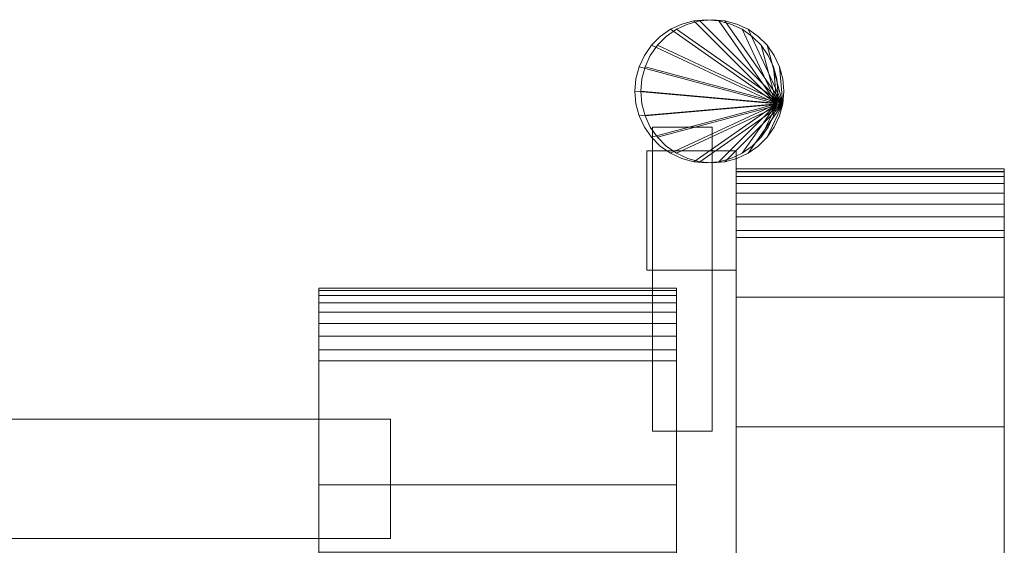
# Model space of a CAD drawing. Units: millimetres. Extents: x 0 to 5314, y -130 to 130.
# Drawn here: x 5149 to 5314, y 20 to 108 of the extents above; entities that cross this region are included whole.
import ezdxf

# ---------------------------------------------------------------- set-up
doc = ezdxf.new("R2010")
doc.units = ezdxf.units.MM
doc.header["$LTSCALE"] = 5.08
doc.layers.add('ﾚｲｵｽ5型007', color=7, linetype='Continuous')

# ---------------------------------------------------------------- blocks, each defined once
blk = doc.blocks.new('U___5型007_dxf')
at = {"color": 250, "linetype": 'Continuous', "lineweight": 15}
for points in [[(5275.817693, 93.916222, 364), (5258, 106.392305, 364), (5259.895758, 107.276311, 364), (5261.916222, 107.817693, 364)], [(5275.817693, 93.916222, 415), (5261.916222, 107.817693, 415), (5259.895758, 107.276311, 415), (5258, 106.392305, 415)], [(5275.817693, 93.916222, 744), (5258, 106.392305, 744), (5259.895758, 107.276311, 744), (5261.916222, 107.817693, 744)], [(5275.817693, 93.916222, 795), (5261.916222, 107.817693, 795), (5259.895758, 107.276311, 795), (5258, 106.392305, 795)], [(5276.817693, 93.916222, 415), (5259, 106.392305, 415), (5260.895758, 107.276311, 415), (5262.916222, 107.817693, 415)], [(5276.817693, 93.916222, 465), (5262.916222, 107.817693, 465), (5260.895758, 107.276311, 465), (5259, 106.392305, 465)], [(5276.817693, 93.916222, 795), (5259, 106.392305, 795), (5260.895758, 107.276311, 795), (5262.916222, 107.817693, 795)], [(5276.817693, 93.916222, 845), (5262.916222, 107.817693, 845), (5260.895758, 107.276311, 845), (5259, 106.392305, 845)], [(5261.916222, 107.817693, 364), (5259.895758, 107.276311, 364), (5259.895758, 107.276311, 415), (5261.916222, 107.817693, 415)], [(5261.916222, 107.817693, 744), (5259.895758, 107.276311, 744), (5259.895758, 107.276311, 795), (5261.916222, 107.817693, 795)], [(5262.916222, 107.817693, 415), (5260.895758, 107.276311, 415), (5260.895758, 107.276311, 465), (5262.916222, 107.817693, 465)], [(5262.916222, 107.817693, 795), (5260.895758, 107.276311, 795), (5260.895758, 107.276311, 845), (5262.916222, 107.817693, 845)], [(5275.817693, 93.916222, 364), (5261.916222, 107.817693, 364), (5264, 108, 364), (5266.083778, 107.817693, 364)], [(5275.817693, 93.916222, 415), (5266.083778, 107.817693, 415), (5264, 108, 415), (5261.916222, 107.817693, 415)], [(5264, 108, 364), (5261.916222, 107.817693, 364), (5261.916222, 107.817693, 415), (5264, 108, 415)], [(5275.817693, 93.916222, 744), (5261.916222, 107.817693, 744), (5264, 108, 744), (5266.083778, 107.817693, 744)], [(5275.817693, 93.916222, 795), (5266.083778, 107.817693, 795), (5264, 108, 795), (5261.916222, 107.817693, 795)], [(5264, 108, 744), (5261.916222, 107.817693, 744), (5261.916222, 107.817693, 795), (5264, 108, 795)], [(5276.817693, 93.916222, 415), (5262.916222, 107.817693, 415), (5265, 108, 415), (5267.083778, 107.817693, 415)], [(5276.817693, 93.916222, 465), (5267.083778, 107.817693, 465), (5265, 108, 465), (5262.916222, 107.817693, 465)], [(5265, 108, 415), (5262.916222, 107.817693, 415), (5262.916222, 107.817693, 465), (5265, 108, 465)], [(5276.817693, 93.916222, 795), (5262.916222, 107.817693, 795), (5265, 108, 795), (5267.083778, 107.817693, 795)], [(5276.817693, 93.916222, 845), (5267.083778, 107.817693, 845), (5265, 108, 845), (5262.916222, 107.817693, 845)], [(5265, 108, 795), (5262.916222, 107.817693, 795), (5262.916222, 107.817693, 845), (5265, 108, 845)], [(5266.083778, 107.817693, 364), (5264, 108, 364), (5264, 108, 415), (5266.083778, 107.817693, 415)], [(5266.083778, 107.817693, 744), (5264, 108, 744), (5264, 108, 795), (5266.083778, 107.817693, 795)], [(5267.083778, 107.817693, 415), (5265, 108, 415), (5265, 108, 465), (5267.083778, 107.817693, 465)], [(5267.083778, 107.817693, 795), (5265, 108, 795), (5265, 108, 845), (5267.083778, 107.817693, 845)], [(5275.817693, 93.916222, 364), (5266.083778, 107.817693, 364), (5268.104242, 107.276311, 364), (5270, 106.392305, 364)], [(5275.817693, 93.916222, 415), (5270, 106.392305, 415), (5268.104242, 107.276311, 415), (5266.083778, 107.817693, 415)], [(5268.104242, 107.276311, 364), (5266.083778, 107.817693, 364), (5266.083778, 107.817693, 415), (5268.104242, 107.276311, 415)], [(5275.817693, 93.916222, 744), (5266.083778, 107.817693, 744), (5268.104242, 107.276311, 744), (5270, 106.392305, 744)], [(5275.817693, 93.916222, 795), (5270, 106.392305, 795), (5268.104242, 107.276311, 795), (5266.083778, 107.817693, 795)], [(5268.104242, 107.276311, 744), (5266.083778, 107.817693, 744), (5266.083778, 107.817693, 795), (5268.104242, 107.276311, 795)], [(5276.817693, 93.916222, 415), (5267.083778, 107.817693, 415), (5269.104242, 107.276311, 415), (5271, 106.392305, 415)], [(5276.817693, 93.916222, 465), (5271, 106.392305, 465), (5269.104242, 107.276311, 465), (5267.083778, 107.817693, 465)], [(5269.104242, 107.276311, 415), (5267.083778, 107.817693, 415), (5267.083778, 107.817693, 465), (5269.104242, 107.276311, 465)], [(5276.817693, 93.916222, 795), (5267.083778, 107.817693, 795), (5269.104242, 107.276311, 795), (5271, 106.392305, 795)], [(5276.817693, 93.916222, 845), (5271, 106.392305, 845), (5269.104242, 107.276311, 845), (5267.083778, 107.817693, 845)], [(5269.104242, 107.276311, 795), (5267.083778, 107.817693, 795), (5267.083778, 107.817693, 845), (5269.104242, 107.276311, 845)], [(5275.817693, 93.916222, 364), (5254.807467, 103.713451, 364), (5256.286549, 105.192533, 364), (5258, 106.392305, 364)], [(5275.817693, 93.916222, 415), (5258, 106.392305, 415), (5256.286549, 105.192533, 415), (5254.807467, 103.713451, 415)], [(5275.817693, 93.916222, 744), (5254.807467, 103.713451, 744), (5256.286549, 105.192533, 744), (5258, 106.392305, 744)], [(5275.817693, 93.916222, 795), (5258, 106.392305, 795), (5256.286549, 105.192533, 795), (5254.807467, 103.713451, 795)], [(5276.817693, 93.916222, 415), (5255.807467, 103.713451, 415), (5257.286549, 105.192533, 415), (5259, 106.392305, 415)], [(5276.817693, 93.916222, 465), (5259, 106.392305, 465), (5257.286549, 105.192533, 465), (5255.807467, 103.713451, 465)], [(5276.817693, 93.916222, 795), (5255.807467, 103.713451, 795), (5257.286549, 105.192533, 795), (5259, 106.392305, 795)], [(5276.817693, 93.916222, 845), (5259, 106.392305, 845), (5257.286549, 105.192533, 845), (5255.807467, 103.713451, 845)], [(5258, 106.392305, 364), (5256.286549, 105.192533, 364), (5256.286549, 105.192533, 415), (5258, 106.392305, 415)], [(5258, 106.392305, 744), (5256.286549, 105.192533, 744), (5256.286549, 105.192533, 795), (5258, 106.392305, 795)], [(5259, 106.392305, 415), (5257.286549, 105.192533, 415), (5257.286549, 105.192533, 465), (5259, 106.392305, 465)], [(5259, 106.392305, 795), (5257.286549, 105.192533, 795), (5257.286549, 105.192533, 845), (5259, 106.392305, 845)], [(5259.895758, 107.276311, 364), (5258, 106.392305, 364), (5258, 106.392305, 415), (5259.895758, 107.276311, 415)], [(5259.895758, 107.276311, 744), (5258, 106.392305, 744), (5258, 106.392305, 795), (5259.895758, 107.276311, 795)], [(5260.895758, 107.276311, 415), (5259, 106.392305, 415), (5259, 106.392305, 465), (5260.895758, 107.276311, 465)], [(5260.895758, 107.276311, 795), (5259, 106.392305, 795), (5259, 106.392305, 845), (5260.895758, 107.276311, 845)], [(5270, 106.392305, 364), (5268.104242, 107.276311, 364), (5268.104242, 107.276311, 415), (5270, 106.392305, 415)], [(5270, 106.392305, 744), (5268.104242, 107.276311, 744), (5268.104242, 107.276311, 795), (5270, 106.392305, 795)], [(5271, 106.392305, 415), (5269.104242, 107.276311, 415), (5269.104242, 107.276311, 465), (5271, 106.392305, 465)], [(5271, 106.392305, 795), (5269.104242, 107.276311, 795), (5269.104242, 107.276311, 845), (5271, 106.392305, 845)], [(5275.817693, 93.916222, 364), (5270, 106.392305, 364), (5271.713451, 105.192533, 364), (5273.192533, 103.713451, 364)], [(5275.817693, 93.916222, 415), (5273.192533, 103.713451, 415), (5271.713451, 105.192533, 415), (5270, 106.392305, 415)], [(5271.713451, 105.192533, 364), (5270, 106.392305, 364), (5270, 106.392305, 415), (5271.713451, 105.192533, 415)], [(5275.817693, 93.916222, 744), (5270, 106.392305, 744), (5271.713451, 105.192533, 744), (5273.192533, 103.713451, 744)], [(5275.817693, 93.916222, 795), (5273.192533, 103.713451, 795), (5271.713451, 105.192533, 795), (5270, 106.392305, 795)], [(5271.713451, 105.192533, 744), (5270, 106.392305, 744), (5270, 106.392305, 795), (5271.713451, 105.192533, 795)], [(5276.817693, 93.916222, 415), (5271, 106.392305, 415), (5272.713451, 105.192533, 415), (5274.192533, 103.713451, 415)], [(5276.817693, 93.916222, 465), (5274.192533, 103.713451, 465), (5272.713451, 105.192533, 465), (5271, 106.392305, 465)], [(5272.713451, 105.192533, 415), (5271, 106.392305, 415), (5271, 106.392305, 465), (5272.713451, 105.192533, 465)], [(5276.817693, 93.916222, 795), (5271, 106.392305, 795), (5272.713451, 105.192533, 795), (5274.192533, 103.713451, 795)], [(5276.817693, 93.916222, 845), (5274.192533, 103.713451, 845), (5272.713451, 105.192533, 845), (5271, 106.392305, 845)], [(5272.713451, 105.192533, 795), (5271, 106.392305, 795), (5271, 106.392305, 845), (5272.713451, 105.192533, 845)], [(5256.286549, 105.192533, 364), (5254.807467, 103.713451, 364), (5254.807467, 103.713451, 415), (5256.286549, 105.192533, 415)], [(5256.286549, 105.192533, 744), (5254.807467, 103.713451, 744), (5254.807467, 103.713451, 795), (5256.286549, 105.192533, 795)], [(5257.286549, 105.192533, 415), (5255.807467, 103.713451, 415), (5255.807467, 103.713451, 465), (5257.286549, 105.192533, 465)], [(5257.286549, 105.192533, 795), (5255.807467, 103.713451, 795), (5255.807467, 103.713451, 845), (5257.286549, 105.192533, 845)], [(5273.192533, 103.713451, 364), (5271.713451, 105.192533, 364), (5271.713451, 105.192533, 415), (5273.192533, 103.713451, 415)], [(5273.192533, 103.713451, 744), (5271.713451, 105.192533, 744), (5271.713451, 105.192533, 795), (5273.192533, 103.713451, 795)], [(5274.192533, 103.713451, 415), (5272.713451, 105.192533, 415), (5272.713451, 105.192533, 465), (5274.192533, 103.713451, 465)], [(5274.192533, 103.713451, 795), (5272.713451, 105.192533, 795), (5272.713451, 105.192533, 845), (5274.192533, 103.713451, 845)], [(5275.817693, 93.916222, 364), (5252.723689, 100.104242, 364), (5253.607695, 102, 364), (5254.807467, 103.713451, 364)], [(5275.817693, 93.916222, 415), (5254.807467, 103.713451, 415), (5253.607695, 102, 415), (5252.723689, 100.104242, 415)], [(5275.817693, 93.916222, 744), (5252.723689, 100.104242, 744), (5253.607695, 102, 744), (5254.807467, 103.713451, 744)], [(5275.817693, 93.916222, 795), (5254.807467, 103.713451, 795), (5253.607695, 102, 795), (5252.723689, 100.104242, 795)], [(5254.807467, 103.713451, 364), (5253.607695, 102, 364), (5253.607695, 102, 415), (5254.807467, 103.713451, 415)], [(5254.807467, 103.713451, 744), (5253.607695, 102, 744), (5253.607695, 102, 795), (5254.807467, 103.713451, 795)], [(5276.817693, 93.916222, 415), (5253.723689, 100.104242, 415), (5254.607695, 102, 415), (5255.807467, 103.713451, 415)], [(5276.817693, 93.916222, 465), (5255.807467, 103.713451, 465), (5254.607695, 102, 465), (5253.723689, 100.104242, 465)], [(5276.817693, 93.916222, 795), (5253.723689, 100.104242, 795), (5254.607695, 102, 795), (5255.807467, 103.713451, 795)], [(5276.817693, 93.916222, 845), (5255.807467, 103.713451, 845), (5254.607695, 102, 845), (5253.723689, 100.104242, 845)], [(5255.807467, 103.713451, 415), (5254.607695, 102, 415), (5254.607695, 102, 465), (5255.807467, 103.713451, 465)], [(5255.807467, 103.713451, 795), (5254.607695, 102, 795), (5254.607695, 102, 845), (5255.807467, 103.713451, 845)], [(5275.817693, 93.916222, 364), (5273.192533, 103.713451, 364), (5274.392305, 102, 364), (5275.276311, 100.104242, 364)], [(5275.817693, 93.916222, 415), (5275.276311, 100.104242, 415), (5274.392305, 102, 415), (5273.192533, 103.713451, 415)], [(5274.392305, 102, 364), (5273.192533, 103.713451, 364), (5273.192533, 103.713451, 415), (5274.392305, 102, 415)], [(5275.817693, 93.916222, 744), (5273.192533, 103.713451, 744), (5274.392305, 102, 744), (5275.276311, 100.104242, 744)], [(5275.817693, 93.916222, 795), (5275.276311, 100.104242, 795), (5274.392305, 102, 795), (5273.192533, 103.713451, 795)], [(5274.392305, 102, 744), (5273.192533, 103.713451, 744), (5273.192533, 103.713451, 795), (5274.392305, 102, 795)], [(5276.817693, 93.916222, 415), (5274.192533, 103.713451, 415), (5275.392305, 102, 415), (5276.276311, 100.104242, 415)], [(5276.817693, 93.916222, 465), (5276.276311, 100.104242, 465), (5275.392305, 102, 465), (5274.192533, 103.713451, 465)], [(5275.392305, 102, 415), (5274.192533, 103.713451, 415), (5274.192533, 103.713451, 465), (5275.392305, 102, 465)], [(5276.817693, 93.916222, 795), (5274.192533, 103.713451, 795), (5275.392305, 102, 795), (5276.276311, 100.104242, 795)], [(5276.817693, 93.916222, 845), (5276.276311, 100.104242, 845), (5275.392305, 102, 845), (5274.192533, 103.713451, 845)], [(5275.392305, 102, 795), (5274.192533, 103.713451, 795), (5274.192533, 103.713451, 845), (5275.392305, 102, 845)], [(5253.607695, 102, 364), (5252.723689, 100.104242, 364), (5252.723689, 100.104242, 415), (5253.607695, 102, 415)], [(5253.607695, 102, 744), (5252.723689, 100.104242, 744), (5252.723689, 100.104242, 795), (5253.607695, 102, 795)], [(5254.607695, 102, 415), (5253.723689, 100.104242, 415), (5253.723689, 100.104242, 465), (5254.607695, 102, 465)], [(5254.607695, 102, 795), (5253.723689, 100.104242, 795), (5253.723689, 100.104242, 845), (5254.607695, 102, 845)], [(5275.276311, 100.104242, 364), (5274.392305, 102, 364), (5274.392305, 102, 415), (5275.276311, 100.104242, 415)], [(5275.276311, 100.104242, 744), (5274.392305, 102, 744), (5274.392305, 102, 795), (5275.276311, 100.104242, 795)], [(5276.276311, 100.104242, 415), (5275.392305, 102, 415), (5275.392305, 102, 465), (5276.276311, 100.104242, 465)], [(5276.276311, 100.104242, 795), (5275.392305, 102, 795), (5275.392305, 102, 845), (5276.276311, 100.104242, 845)], [(5275.817693, 93.916222, 364), (5252, 96, 364), (5252.182307, 98.083778, 364), (5252.723689, 100.104242, 364)], [(5275.817693, 93.916222, 415), (5252.723689, 100.104242, 415), (5252.182307, 98.083778, 415), (5252, 96, 415)], [(5275.817693, 93.916222, 744), (5252, 96, 744), (5252.182307, 98.083778, 744), (5252.723689, 100.104242, 744)], [(5275.817693, 93.916222, 795), (5252.723689, 100.104242, 795), (5252.182307, 98.083778, 795), (5252, 96, 795)], [(5252.723689, 100.104242, 364), (5252.182307, 98.083778, 364), (5252.182307, 98.083778, 415), (5252.723689, 100.104242, 415)], [(5252.723689, 100.104242, 744), (5252.182307, 98.083778, 744), (5252.182307, 98.083778, 795), (5252.723689, 100.104242, 795)], [(5276.817693, 93.916222, 415), (5253, 96, 415), (5253.182307, 98.083778, 415), (5253.723689, 100.104242, 415)], [(5276.817693, 93.916222, 465), (5253.723689, 100.104242, 465), (5253.182307, 98.083778, 465), (5253, 96, 465)], [(5276.817693, 93.916222, 795), (5253, 96, 795), (5253.182307, 98.083778, 795), (5253.723689, 100.104242, 795)], [(5276.817693, 93.916222, 845), (5253.723689, 100.104242, 845), (5253.182307, 98.083778, 845), (5253, 96, 845)], [(5253.723689, 100.104242, 415), (5253.182307, 98.083778, 415), (5253.182307, 98.083778, 465), (5253.723689, 100.104242, 465)], [(5253.723689, 100.104242, 795), (5253.182307, 98.083778, 795), (5253.182307, 98.083778, 845), (5253.723689, 100.104242, 845)], [(5275.817693, 93.916222, 364), (5275.276311, 100.104242, 364), (5275.817693, 98.083778, 364), (5276, 96, 364)], [(5275.817693, 93.916222, 415), (5276, 96, 415), (5275.817693, 98.083778, 415), (5275.276311, 100.104242, 415)], [(5275.817693, 98.083778, 364), (5275.276311, 100.104242, 364), (5275.276311, 100.104242, 415), (5275.817693, 98.083778, 415)], [(5275.817693, 93.916222, 744), (5275.276311, 100.104242, 744), (5275.817693, 98.083778, 744), (5276, 96, 744)], [(5275.817693, 93.916222, 795), (5276, 96, 795), (5275.817693, 98.083778, 795), (5275.276311, 100.104242, 795)], [(5275.817693, 98.083778, 744), (5275.276311, 100.104242, 744), (5275.276311, 100.104242, 795), (5275.817693, 98.083778, 795)], [(5276.817693, 93.916222, 415), (5276.276311, 100.104242, 415), (5276.817693, 98.083778, 415), (5277, 96, 415)], [(5276.817693, 93.916222, 465), (5277, 96, 465), (5276.817693, 98.083778, 465), (5276.276311, 100.104242, 465)], [(5276.817693, 98.083778, 415), (5276.276311, 100.104242, 415), (5276.276311, 100.104242, 465), (5276.817693, 98.083778, 465)], [(5276.817693, 93.916222, 795), (5276.276311, 100.104242, 795), (5276.817693, 98.083778, 795), (5277, 96, 795)], [(5276.817693, 93.916222, 845), (5277, 96, 845), (5276.817693, 98.083778, 845), (5276.276311, 100.104242, 845)], [(5276.817693, 98.083778, 795), (5276.276311, 100.104242, 795), (5276.276311, 100.104242, 845), (5276.817693, 98.083778, 845)], [(5252.182307, 98.083778, 364), (5252, 96, 364), (5252, 96, 415), (5252.182307, 98.083778, 415)], [(5252.182307, 98.083778, 744), (5252, 96, 744), (5252, 96, 795), (5252.182307, 98.083778, 795)], [(5253.182307, 98.083778, 415), (5253, 96, 415), (5253, 96, 465), (5253.182307, 98.083778, 465)], [(5253.182307, 98.083778, 795), (5253, 96, 795), (5253, 96, 845), (5253.182307, 98.083778, 845)], [(5276, 96, 364), (5275.817693, 98.083778, 364), (5275.817693, 98.083778, 415), (5276, 96, 415)], [(5276, 96, 744), (5275.817693, 98.083778, 744), (5275.817693, 98.083778, 795), (5276, 96, 795)], [(5277, 96, 415), (5276.817693, 98.083778, 415), (5276.817693, 98.083778, 465), (5277, 96, 465)], [(5277, 96, 795), (5276.817693, 98.083778, 795), (5276.817693, 98.083778, 845), (5277, 96, 845)], [(5275.817693, 93.916222, 364), (5252.723689, 91.895758, 364), (5252.182307, 93.916222, 364), (5252, 96, 364)], [(5275.817693, 93.916222, 415), (5252, 96, 415), (5252.182307, 93.916222, 415), (5252.723689, 91.895758, 415)], [(5252, 96, 364), (5252.182307, 93.916222, 364), (5252.182307, 93.916222, 415), (5252, 96, 415)], [(5275.817693, 93.916222, 744), (5252.723689, 91.895758, 744), (5252.182307, 93.916222, 744), (5252, 96, 744)], [(5275.817693, 93.916222, 795), (5252, 96, 795), (5252.182307, 93.916222, 795), (5252.723689, 91.895758, 795)], [(5252, 96, 744), (5252.182307, 93.916222, 744), (5252.182307, 93.916222, 795), (5252, 96, 795)], [(5276.817693, 93.916222, 415), (5253.723689, 91.895758, 415), (5253.182307, 93.916222, 415), (5253, 96, 415)], [(5276.817693, 93.916222, 465), (5253, 96, 465), (5253.182307, 93.916222, 465), (5253.723689, 91.895758, 465)], [(5253, 96, 415), (5253.182307, 93.916222, 415), (5253.182307, 93.916222, 465), (5253, 96, 465)], [(5276.817693, 93.916222, 795), (5253.723689, 91.895758, 795), (5253.182307, 93.916222, 795), (5253, 96, 795)], [(5276.817693, 93.916222, 845), (5253, 96, 845), (5253.182307, 93.916222, 845), (5253.723689, 91.895758, 845)], [(5253, 96, 795), (5253.182307, 93.916222, 795), (5253.182307, 93.916222, 845), (5253, 96, 845)], [(5275.817693, 93.916222, 364), (5276, 96, 364), (5276, 96, 415), (5275.817693, 93.916222, 415)], [(5275.817693, 93.916222, 744), (5276, 96, 744), (5276, 96, 795), (5275.817693, 93.916222, 795)], [(5276.817693, 93.916222, 415), (5277, 96, 415), (5277, 96, 465), (5276.817693, 93.916222, 465)], [(5276.817693, 93.916222, 795), (5277, 96, 795), (5277, 96, 845), (5276.817693, 93.916222, 845)], [(5252.182307, 93.916222, 364), (5252.723689, 91.895758, 364), (5252.723689, 91.895758, 415), (5252.182307, 93.916222, 415)], [(5252.182307, 93.916222, 744), (5252.723689, 91.895758, 744), (5252.723689, 91.895758, 795), (5252.182307, 93.916222, 795)], [(5275.817693, 93.916222, 364), (5254.807467, 88.286549, 364), (5253.607695, 90, 364), (5252.723689, 91.895758, 364)], [(5275.817693, 93.916222, 415), (5252.723689, 91.895758, 415), (5253.607695, 90, 415), (5254.807467, 88.286549, 415)], [(5275.817693, 93.916222, 744), (5254.807467, 88.286549, 744), (5253.607695, 90, 744), (5252.723689, 91.895758, 744)], [(5275.817693, 93.916222, 795), (5252.723689, 91.895758, 795), (5253.607695, 90, 795), (5254.807467, 88.286549, 795)], [(5253.182307, 93.916222, 415), (5253.723689, 91.895758, 415), (5253.723689, 91.895758, 465), (5253.182307, 93.916222, 465)], [(5253.182307, 93.916222, 795), (5253.723689, 91.895758, 795), (5253.723689, 91.895758, 845), (5253.182307, 93.916222, 845)], [(5276.817693, 93.916222, 415), (5255.807467, 88.286549, 415), (5254.607695, 90, 415), (5253.723689, 91.895758, 415)], [(5276.817693, 93.916222, 465), (5253.723689, 91.895758, 465), (5254.607695, 90, 465), (5255.807467, 88.286549, 465)], [(5276.817693, 93.916222, 795), (5255.807467, 88.286549, 795), (5254.607695, 90, 795), (5253.723689, 91.895758, 795)], [(5276.817693, 93.916222, 845), (5253.723689, 91.895758, 845), (5254.607695, 90, 845), (5255.807467, 88.286549, 845)], [(5275.817693, 93.916222, 364), (5258, 85.607695, 364), (5256.286549, 86.807467, 364), (5254.807467, 88.286549, 364)], [(5275.817693, 93.916222, 415), (5254.807467, 88.286549, 415), (5256.286549, 86.807467, 415), (5258, 85.607695, 415)], [(5275.817693, 93.916222, 744), (5258, 85.607695, 744), (5256.286549, 86.807467, 744), (5254.807467, 88.286549, 744)], [(5275.817693, 93.916222, 795), (5254.807467, 88.286549, 795), (5256.286549, 86.807467, 795), (5258, 85.607695, 795)], [(5276.817693, 93.916222, 415), (5259, 85.607695, 415), (5257.286549, 86.807467, 415), (5255.807467, 88.286549, 415)], [(5276.817693, 93.916222, 465), (5255.807467, 88.286549, 465), (5257.286549, 86.807467, 465), (5259, 85.607695, 465)], [(5276.817693, 93.916222, 795), (5259, 85.607695, 795), (5257.286549, 86.807467, 795), (5255.807467, 88.286549, 795)], [(5276.817693, 93.916222, 845), (5255.807467, 88.286549, 845), (5257.286549, 86.807467, 845), (5259, 85.607695, 845)], [(5275.817693, 93.916222, 364), (5261.916222, 84.182307, 364), (5259.895758, 84.723689, 364), (5258, 85.607695, 364)], [(5275.817693, 93.916222, 415), (5258, 85.607695, 415), (5259.895758, 84.723689, 415), (5261.916222, 84.182307, 415)], [(5275.817693, 93.916222, 744), (5261.916222, 84.182307, 744), (5259.895758, 84.723689, 744), (5258, 85.607695, 744)], [(5275.817693, 93.916222, 795), (5258, 85.607695, 795), (5259.895758, 84.723689, 795), (5261.916222, 84.182307, 795)], [(5276.817693, 93.916222, 415), (5262.916222, 84.182307, 415), (5260.895758, 84.723689, 415), (5259, 85.607695, 415)], [(5276.817693, 93.916222, 465), (5259, 85.607695, 465), (5260.895758, 84.723689, 465), (5262.916222, 84.182307, 465)], [(5276.817693, 93.916222, 795), (5262.916222, 84.182307, 795), (5260.895758, 84.723689, 795), (5259, 85.607695, 795)], [(5276.817693, 93.916222, 845), (5259, 85.607695, 845), (5260.895758, 84.723689, 845), (5262.916222, 84.182307, 845)], [(5275.817693, 93.916222, 364), (5266.083778, 84.182307, 364), (5264, 84, 364), (5261.916222, 84.182307, 364)], [(5275.817693, 93.916222, 415), (5261.916222, 84.182307, 415), (5264, 84, 415), (5266.083778, 84.182307, 415)], [(5275.817693, 93.916222, 744), (5266.083778, 84.182307, 744), (5264, 84, 744), (5261.916222, 84.182307, 744)], [(5275.817693, 93.916222, 795), (5261.916222, 84.182307, 795), (5264, 84, 795), (5266.083778, 84.182307, 795)], [(5276.817693, 93.916222, 415), (5267.083778, 84.182307, 415), (5265, 84, 415), (5262.916222, 84.182307, 415)], [(5276.817693, 93.916222, 465), (5262.916222, 84.182307, 465), (5265, 84, 465), (5267.083778, 84.182307, 465)], [(5276.817693, 93.916222, 795), (5267.083778, 84.182307, 795), (5265, 84, 795), (5262.916222, 84.182307, 795)], [(5276.817693, 93.916222, 845), (5262.916222, 84.182307, 845), (5265, 84, 845), (5267.083778, 84.182307, 845)], [(5275.817693, 93.916222, 364), (5270, 85.607695, 364), (5268.104242, 84.723689, 364), (5266.083778, 84.182307, 364)], [(5275.817693, 93.916222, 415), (5266.083778, 84.182307, 415), (5268.104242, 84.723689, 415), (5270, 85.607695, 415)], [(5275.817693, 93.916222, 744), (5270, 85.607695, 744), (5268.104242, 84.723689, 744), (5266.083778, 84.182307, 744)], [(5275.817693, 93.916222, 795), (5266.083778, 84.182307, 795), (5268.104242, 84.723689, 795), (5270, 85.607695, 795)], [(5276.817693, 93.916222, 415), (5271, 85.607695, 415), (5269.104242, 84.723689, 415), (5267.083778, 84.182307, 415)], [(5276.817693, 93.916222, 465), (5267.083778, 84.182307, 465), (5269.104242, 84.723689, 465), (5271, 85.607695, 465)], [(5276.817693, 93.916222, 795), (5271, 85.607695, 795), (5269.104242, 84.723689, 795), (5267.083778, 84.182307, 795)], [(5276.817693, 93.916222, 845), (5267.083778, 84.182307, 845), (5269.104242, 84.723689, 845), (5271, 85.607695, 845)], [(5275.817693, 93.916222, 364), (5273.192533, 88.286549, 364), (5271.713451, 86.807467, 364), (5270, 85.607695, 364)], [(5275.817693, 93.916222, 415), (5270, 85.607695, 415), (5271.713451, 86.807467, 415), (5273.192533, 88.286549, 415)], [(5275.817693, 93.916222, 744), (5273.192533, 88.286549, 744), (5271.713451, 86.807467, 744), (5270, 85.607695, 744)], [(5275.817693, 93.916222, 795), (5270, 85.607695, 795), (5271.713451, 86.807467, 795), (5273.192533, 88.286549, 795)], [(5276.817693, 93.916222, 415), (5274.192533, 88.286549, 415), (5272.713451, 86.807467, 415), (5271, 85.607695, 415)], [(5276.817693, 93.916222, 465), (5271, 85.607695, 465), (5272.713451, 86.807467, 465), (5274.192533, 88.286549, 465)], [(5276.817693, 93.916222, 795), (5274.192533, 88.286549, 795), (5272.713451, 86.807467, 795), (5271, 85.607695, 795)], [(5276.817693, 93.916222, 845), (5271, 85.607695, 845), (5272.713451, 86.807467, 845), (5274.192533, 88.286549, 845)], [(5275.817693, 93.916222, 364), (5275.276311, 91.895758, 364), (5274.392305, 90, 364), (5273.192533, 88.286549, 364)], [(5275.817693, 93.916222, 415), (5273.192533, 88.286549, 415), (5274.392305, 90, 415), (5275.276311, 91.895758, 415)], [(5275.817693, 93.916222, 744), (5275.276311, 91.895758, 744), (5274.392305, 90, 744), (5273.192533, 88.286549, 744)], [(5275.817693, 93.916222, 795), (5273.192533, 88.286549, 795), (5274.392305, 90, 795), (5275.276311, 91.895758, 795)], [(5276.817693, 93.916222, 415), (5276.276311, 91.895758, 415), (5275.392305, 90, 415), (5274.192533, 88.286549, 415)], [(5276.817693, 93.916222, 465), (5274.192533, 88.286549, 465), (5275.392305, 90, 465), (5276.276311, 91.895758, 465)], [(5276.817693, 93.916222, 795), (5276.276311, 91.895758, 795), (5275.392305, 90, 795), (5274.192533, 88.286549, 795)], [(5276.817693, 93.916222, 845), (5274.192533, 88.286549, 845), (5275.392305, 90, 845), (5276.276311, 91.895758, 845)], [(5275.276311, 91.895758, 364), (5275.817693, 93.916222, 364), (5275.817693, 93.916222, 415), (5275.276311, 91.895758, 415)], [(5275.276311, 91.895758, 744), (5275.817693, 93.916222, 744), (5275.817693, 93.916222, 795), (5275.276311, 91.895758, 795)], [(5276.276311, 91.895758, 415), (5276.817693, 93.916222, 415), (5276.817693, 93.916222, 465), (5276.276311, 91.895758, 465)], [(5276.276311, 91.895758, 795), (5276.817693, 93.916222, 795), (5276.817693, 93.916222, 845), (5276.276311, 91.895758, 845)], [(5252.723689, 91.895758, 364), (5253.607695, 90, 364), (5253.607695, 90, 415), (5252.723689, 91.895758, 415)], [(5252.723689, 91.895758, 744), (5253.607695, 90, 744), (5253.607695, 90, 795), (5252.723689, 91.895758, 795)], [(5253.723689, 91.895758, 415), (5254.607695, 90, 415), (5254.607695, 90, 465), (5253.723689, 91.895758, 465)], [(5253.723689, 91.895758, 795), (5254.607695, 90, 795), (5254.607695, 90, 845), (5253.723689, 91.895758, 845)], [(5274.392305, 90, 364), (5275.276311, 91.895758, 364), (5275.276311, 91.895758, 415), (5274.392305, 90, 415)], [(5274.392305, 90, 744), (5275.276311, 91.895758, 744), (5275.276311, 91.895758, 795), (5274.392305, 90, 795)], [(5275.392305, 90, 415), (5276.276311, 91.895758, 415), (5276.276311, 91.895758, 465), (5275.392305, 90, 465)], [(5275.392305, 90, 795), (5276.276311, 91.895758, 795), (5276.276311, 91.895758, 845), (5275.392305, 90, 845)], [(5253.607695, 90, 364), (5254.807467, 88.286549, 364), (5254.807467, 88.286549, 415), (5253.607695, 90, 415)], [(5253.607695, 90, 744), (5254.807467, 88.286549, 744), (5254.807467, 88.286549, 795), (5253.607695, 90, 795)], [(5254.607695, 90, 415), (5255.807467, 88.286549, 415), (5255.807467, 88.286549, 465), (5254.607695, 90, 465)], [(5254.607695, 90, 795), (5255.807467, 88.286549, 795), (5255.807467, 88.286549, 845), (5254.607695, 90, 845)], [(5265, 39, 414), (5255, 39, 414), (5255, 90, 414), (5265, 90, 414)], [(5255, 39, 464), (5265, 39, 464), (5265, 90, 464), (5255, 90, 464)], [(5265, 90, 414), (5255, 90, 414), (5255, 90, 464), (5265, 90, 464)], [(5255, 90, 414), (5255, 39, 414), (5255, 39, 464), (5255, 90, 464)], [(5265, 39, 794), (5255, 39, 794), (5255, 90, 794), (5265, 90, 794)], [(5255, 39, 844), (5265, 39, 844), (5265, 90, 844), (5255, 90, 844)], [(5265, 90, 794), (5255, 90, 794), (5255, 90, 844), (5265, 90, 844)], [(5255, 90, 794), (5255, 39, 794), (5255, 39, 844), (5255, 90, 844)], [(5265, 39, 414), (5265, 90, 414), (5265, 90, 464), (5265, 39, 464)], [(5265, 39, 794), (5265, 90, 794), (5265, 90, 844), (5265, 39, 844)], [(5273.192533, 88.286549, 364), (5274.392305, 90, 364), (5274.392305, 90, 415), (5273.192533, 88.286549, 415)], [(5273.192533, 88.286549, 744), (5274.392305, 90, 744), (5274.392305, 90, 795), (5273.192533, 88.286549, 795)], [(5274.192533, 88.286549, 415), (5275.392305, 90, 415), (5275.392305, 90, 465), (5274.192533, 88.286549, 465)], [(5274.192533, 88.286549, 795), (5275.392305, 90, 795), (5275.392305, 90, 845), (5274.192533, 88.286549, 845)], [(5254.807467, 88.286549, 364), (5256.286549, 86.807467, 364), (5256.286549, 86.807467, 415), (5254.807467, 88.286549, 415)], [(5254.807467, 88.286549, 744), (5256.286549, 86.807467, 744), (5256.286549, 86.807467, 795), (5254.807467, 88.286549, 795)], [(5255.807467, 88.286549, 415), (5257.286549, 86.807467, 415), (5257.286549, 86.807467, 465), (5255.807467, 88.286549, 465)], [(5255.807467, 88.286549, 795), (5257.286549, 86.807467, 795), (5257.286549, 86.807467, 845), (5255.807467, 88.286549, 845)], [(5271.713451, 86.807467, 364), (5273.192533, 88.286549, 364), (5273.192533, 88.286549, 415), (5271.713451, 86.807467, 415)], [(5271.713451, 86.807467, 744), (5273.192533, 88.286549, 744), (5273.192533, 88.286549, 795), (5271.713451, 86.807467, 795)], [(5272.713451, 86.807467, 415), (5274.192533, 88.286549, 415), (5274.192533, 88.286549, 465), (5272.713451, 86.807467, 465)], [(5272.713451, 86.807467, 795), (5274.192533, 88.286549, 795), (5274.192533, 88.286549, 845), (5272.713451, 86.807467, 845)], [(5269, 66, 363), (5254, 66, 363), (5254, 86, 363), (5269, 86, 363)], [(5254, 66, 413), (5269, 66, 413), (5269, 86, 413), (5254, 86, 413)], [(5269, 86, 363), (5254, 86, 363), (5254, 86, 413), (5269, 86, 413)], [(5254, 86, 363), (5254, 66, 363), (5254, 66, 413), (5254, 86, 413)], [(5269, 66, 743), (5254, 66, 743), (5254, 86, 743), (5269, 86, 743)], [(5254, 66, 793), (5269, 66, 793), (5269, 86, 793), (5254, 86, 793)], [(5269, 86, 743), (5254, 86, 743), (5254, 86, 793), (5269, 86, 793)], [(5254, 86, 743), (5254, 66, 743), (5254, 66, 793), (5254, 86, 793)], [(5256.286549, 86.807467, 364), (5258, 85.607695, 364), (5258, 85.607695, 415), (5256.286549, 86.807467, 415)], [(5256.286549, 86.807467, 744), (5258, 85.607695, 744), (5258, 85.607695, 795), (5256.286549, 86.807467, 795)], [(5257.286549, 86.807467, 415), (5259, 85.607695, 415), (5259, 85.607695, 465), (5257.286549, 86.807467, 465)], [(5257.286549, 86.807467, 795), (5259, 85.607695, 795), (5259, 85.607695, 845), (5257.286549, 86.807467, 845)], [(5269, 66, 363), (5269, 86, 363), (5269, 86, 413), (5269, 66, 413)], [(5269, 66, 743), (5269, 86, 743), (5269, 86, 793), (5269, 66, 793)], [(5270, 85.607695, 364), (5271.713451, 86.807467, 364), (5271.713451, 86.807467, 415), (5270, 85.607695, 415)], [(5270, 85.607695, 744), (5271.713451, 86.807467, 744), (5271.713451, 86.807467, 795), (5270, 85.607695, 795)], [(5271, 85.607695, 415), (5272.713451, 86.807467, 415), (5272.713451, 86.807467, 465), (5271, 85.607695, 465)], [(5271, 85.607695, 795), (5272.713451, 86.807467, 795), (5272.713451, 86.807467, 845), (5271, 85.607695, 845)], [(5258, 85.607695, 364), (5259.895758, 84.723689, 364), (5259.895758, 84.723689, 415), (5258, 85.607695, 415)], [(5258, 85.607695, 744), (5259.895758, 84.723689, 744), (5259.895758, 84.723689, 795), (5258, 85.607695, 795)], [(5259, 85.607695, 415), (5260.895758, 84.723689, 415), (5260.895758, 84.723689, 465), (5259, 85.607695, 465)], [(5259, 85.607695, 795), (5260.895758, 84.723689, 795), (5260.895758, 84.723689, 845), (5259, 85.607695, 845)], [(5259.895758, 84.723689, 364), (5261.916222, 84.182307, 364), (5261.916222, 84.182307, 415), (5259.895758, 84.723689, 415)], [(5259.895758, 84.723689, 744), (5261.916222, 84.182307, 744), (5261.916222, 84.182307, 795), (5259.895758, 84.723689, 795)], [(5260.895758, 84.723689, 415), (5262.916222, 84.182307, 415), (5262.916222, 84.182307, 465), (5260.895758, 84.723689, 465)], [(5260.895758, 84.723689, 795), (5262.916222, 84.182307, 795), (5262.916222, 84.182307, 845), (5260.895758, 84.723689, 845)], [(5266.083778, 84.182307, 364), (5268.104242, 84.723689, 364), (5268.104242, 84.723689, 415), (5266.083778, 84.182307, 415)], [(5266.083778, 84.182307, 744), (5268.104242, 84.723689, 744), (5268.104242, 84.723689, 795), (5266.083778, 84.182307, 795)], [(5267.083778, 84.182307, 415), (5269.104242, 84.723689, 415), (5269.104242, 84.723689, 465), (5267.083778, 84.182307, 465)], [(5267.083778, 84.182307, 795), (5269.104242, 84.723689, 795), (5269.104242, 84.723689, 845), (5267.083778, 84.182307, 845)], [(5268.104242, 84.723689, 364), (5270, 85.607695, 364), (5270, 85.607695, 415), (5268.104242, 84.723689, 415)], [(5268.104242, 84.723689, 744), (5270, 85.607695, 744), (5270, 85.607695, 795), (5268.104242, 84.723689, 795)], [(5269.104242, 84.723689, 415), (5271, 85.607695, 415), (5271, 85.607695, 465), (5269.104242, 84.723689, 465)], [(5269.104242, 84.723689, 795), (5271, 85.607695, 795), (5271, 85.607695, 845), (5269.104242, 84.723689, 845)], [(5261.916222, 84.182307, 364), (5264, 84, 364), (5264, 84, 415), (5261.916222, 84.182307, 415)], [(5261.916222, 84.182307, 744), (5264, 84, 744), (5264, 84, 795), (5261.916222, 84.182307, 795)], [(5262.916222, 84.182307, 415), (5265, 84, 415), (5265, 84, 465), (5262.916222, 84.182307, 465)], [(5262.916222, 84.182307, 795), (5265, 84, 795), (5265, 84, 845), (5262.916222, 84.182307, 845)], [(5264, 84, 364), (5266.083778, 84.182307, 364), (5266.083778, 84.182307, 415), (5264, 84, 415)], [(5264, 84, 744), (5266.083778, 84.182307, 744), (5266.083778, 84.182307, 795), (5264, 84, 795)], [(5265, 84, 415), (5267.083778, 84.182307, 415), (5267.083778, 84.182307, 465), (5265, 84, 465)], [(5265, 84, 795), (5267.083778, 84.182307, 795), (5267.083778, 84.182307, 845), (5265, 84, 845)], [(5269, -83, 1030), (5269, 83, 1030), (5314, 83, 1030), (5314, -83, 1030)], [(5269, 83, 1030), (5269, 83, 1039.783), (5314, 83, 1039.783), (5314, 83, 1030)], [(5269, 83, 1039.783), (5269, 83, 1041.008), (5314, 83, 1041.008), (5314, 83, 1039.783)], [(5269, 83, 1041.008), (5269, 82.575, 1043.42), (5314, 82.575, 1043.42), (5314, 83, 1041.008)], [(5269, -82.593, 1043.35), (5269, 82.575, 1043.42), (5269, 83, 1041.008)], [(5269, -83.006, 1040.935), (5269, -82.593, 1043.35), (5269, 83, 1041.008)], [(5269, -83, 1039.783), (5269, -83.006, 1040.935), (5269, 83, 1041.008)], [(5269, -83, 1030), (5269, -83, 1039.783), (5269, 83, 1030)], [(5269, 83, 1030), (5269, -83, 1039.783), (5269, 83, 1041.008)], [(5314, 83, 1041.008), (5314, 82.575, 1043.42), (5314, -82.593, 1043.35)], [(5314, 83, 1041.008), (5314, -82.593, 1043.35), (5314, -83.006, 1040.935)], [(5314, 83, 1041.008), (5314, -83.006, 1040.935), (5314, -83, 1039.783)], [(5314, 83, 1030), (5314, 83, 1041.008), (5314, -83, 1039.783)], [(5314, 83, 1030), (5314, -83, 1039.783), (5314, -83, 1030)], [(5269, 82.575, 1043.42), (5269, 81.737, 1045.722), (5314, 81.737, 1045.722), (5314, 82.575, 1043.42)], [(5269, -81.767, 1045.656), (5269, 81.737, 1045.722), (5269, 82.575, 1043.42)], [(5269, -82.593, 1043.35), (5269, -81.767, 1045.656), (5269, 82.575, 1043.42)], [(5314, 61.5), (5269, 61.5), (5269, 82.5), (5314, 82.5)], [(5269, 61.5, 1030), (5314, 61.5, 1030), (5314, 82.5, 1030), (5269, 82.5, 1030)], [(5314, 82.5), (5269, 82.5), (5269, 82.5, 1030), (5314, 82.5, 1030)], [(5269, 82.5), (5269, 61.5), (5269, 61.5, 1030), (5269, 82.5, 1030)], [(5269, 81.737, 1045.722), (5269, 80.512, 1047.844), (5314, 80.512, 1047.844), (5314, 81.737, 1045.722)], [(5269, -80.554, 1047.784), (5269, 80.512, 1047.844), (5269, 81.737, 1045.722)], [(5269, -81.767, 1045.656), (5269, -80.554, 1047.784), (5269, 81.737, 1045.722)], [(5314, 82.575, 1043.42), (5314, 81.737, 1045.722), (5314, -81.767, 1045.656)], [(5314, 82.575, 1043.42), (5314, -81.767, 1045.656), (5314, -82.593, 1043.35)], [(5314, 61.5), (5314, 82.5), (5314, 82.5, 1030), (5314, 61.5, 1030)], [(5314, 81.737, 1045.722), (5314, 80.512, 1047.844), (5314, -80.554, 1047.784)], [(5314, 81.737, 1045.722), (5314, -80.554, 1047.784), (5314, -81.767, 1045.656)], [(5269, 80.512, 1047.844), (5269, 78.937, 1049.72), (5314, 78.937, 1049.72), (5314, 80.512, 1047.844)], [(5269, -78.989, 1049.668), (5269, 78.937, 1049.72), (5269, 80.512, 1047.844)], [(5269, -80.554, 1047.784), (5269, -78.989, 1049.668), (5269, 80.512, 1047.844)], [(5314, 80.512, 1047.844), (5314, 78.937, 1049.72), (5314, -78.989, 1049.668)], [(5314, 80.512, 1047.844), (5314, -78.989, 1049.668), (5314, -80.554, 1047.784)], [(5269, 78.937, 1049.72), (5269, 77.061, 1051.295), (5314, 77.061, 1051.295), (5314, 78.937, 1049.72)], [(5269, -77.12, 1051.253), (5269, 77.061, 1051.295), (5269, 78.937, 1049.72)], [(5269, -78.989, 1049.668), (5269, -77.12, 1051.253), (5269, 78.937, 1049.72)], [(5314, 78.937, 1049.72), (5314, 77.061, 1051.295), (5314, -77.12, 1051.253)], [(5314, 78.937, 1049.72), (5314, -77.12, 1051.253), (5314, -78.989, 1049.668)], [(5269, 77.061, 1051.295), (5269, 74.939, 1052.52), (5314, 74.939, 1052.52), (5314, 77.061, 1051.295)], [(5269, -75.005, 1052.489), (5269, 74.939, 1052.52), (5269, 77.061, 1051.295)], [(5269, -77.12, 1051.253), (5269, -75.005, 1052.489), (5269, 77.061, 1051.295)], [(5314, 77.061, 1051.295), (5314, 74.939, 1052.52), (5314, -75.005, 1052.489)], [(5314, 77.061, 1051.295), (5314, -75.005, 1052.489), (5314, -77.12, 1051.253)], [(5269, 74.939, 1052.52), (5269, 72.637, 1053.357), (5314, 72.637, 1053.357), (5314, 74.939, 1052.52)], [(5269, -72.708, 1053.338), (5269, 72.637, 1053.357), (5269, 74.939, 1052.52)], [(5269, -75.005, 1052.489), (5269, -72.708, 1053.338), (5269, 74.939, 1052.52)], [(5314, 74.939, 1052.52), (5314, 72.637, 1053.357), (5314, -72.708, 1053.338)], [(5314, 74.939, 1052.52), (5314, -72.708, 1053.338), (5314, -75.005, 1052.489)], [(5269, 72.637, 1053.357), (5269, 71.503, 1053.557), (5314, 71.503, 1053.557), (5314, 72.637, 1053.357)], [(5269, -71.503, 1053.557), (5269, 71.503, 1053.557), (5269, 72.637, 1053.357)], [(5269, -72.708, 1053.338), (5269, -71.503, 1053.557), (5269, 72.637, 1053.357)], [(5269, 71.503, 1053.557), (5269, 39.731, 1059.33), (5314, 39.731, 1059.33), (5314, 71.503, 1053.557)], [(5269, -71.503, 1053.557), (5269, 39.731, 1059.33), (5269, 71.503, 1053.557)], [(5314, 72.637, 1053.357), (5314, 71.503, 1053.557), (5314, -71.503, 1053.557)], [(5314, 72.637, 1053.357), (5314, -71.503, 1053.557), (5314, -72.708, 1053.338)], [(5314, 71.503, 1053.557), (5314, 39.731, 1059.33), (5314, -24.84, 1060.532)], [(5314, 71.503, 1053.557), (5314, -24.84, 1060.532), (5314, -71.503, 1053.557)], [(5254, 66, 363), (5269, 66, 363), (5269, 66, 413), (5254, 66, 413)], [(5254, 66, 743), (5269, 66, 743), (5269, 66, 793), (5254, 66, 793)], [(5199, -63, 1010), (5199, 63, 1010), (5259, 63, 1010), (5259, -63, 1010)], [(5199, 63, 1010), (5199, 63, 1022.877), (5259, 63, 1022.877), (5259, 63, 1010)], [(5199, 63, 1022.877), (5199, 63, 1024.102), (5259, 63, 1024.102), (5259, 63, 1022.877)], [(5199, 63, 1024.102), (5199, 62.575, 1026.515), (5259, 62.575, 1026.515), (5259, 63, 1024.102)], [(5199, -62.927, 1024.762), (5199, 62.575, 1026.515), (5199, 63, 1024.102)], [(5199, -63, 1022.877), (5199, -62.927, 1024.762), (5199, 63, 1024.102)], [(5199, -63, 1010), (5199, -63, 1022.877), (5199, 63, 1010)], [(5199, 63, 1010), (5199, -63, 1022.877), (5199, 63, 1024.102)], [(5199, -63, 130), (5259, -63, 130), (5259, 63, 130), (5199, 63, 130)], [(5199, 63, 130), (5259, 63, 130), (5259, 63, 117.123), (5199, 63, 117.123)], [(5199, 63, 117.123), (5259, 63, 117.123), (5259, 63, 115.898), (5199, 63, 115.898)], [(5199, 63, 115.898), (5259, 63, 115.898), (5259, 62.575, 113.485), (5199, 62.575, 113.485)], [(5199, -63, 117.123), (5199, -63, 130), (5199, 63, 130)], [(5199, -63, 117.123), (5199, 63, 130), (5199, 63, 115.898)], [(5199, -62.927, 115.238), (5199, -63, 117.123), (5199, 63, 115.898)], [(5199, -62.927, 115.238), (5199, 63, 115.898), (5199, 62.575, 113.485)], [(5259, 30, 130), (5199, 30, 130), (5199, 63, 130), (5259, 63, 130)], [(5199, 30, 1010), (5259, 30, 1010), (5259, 63, 1010), (5199, 63, 1010)], [(5259, 63, 130), (5199, 63, 130), (5199, 63, 1010), (5259, 63, 1010)], [(5199, 63, 130), (5199, 30, 130), (5199, 30, 1010), (5199, 63, 1010)], [(5259, 63, 1024.102), (5259, 62.575, 1026.515), (5259, -62.927, 1024.762)], [(5259, 63, 1024.102), (5259, -62.927, 1024.762), (5259, -63, 1022.877)], [(5259, 63, 1010), (5259, 63, 1024.102), (5259, -63, 1022.877)], [(5259, 63, 1010), (5259, -63, 1022.877), (5259, -63, 1010)], [(5259, 63, 130), (5259, -63, 130), (5259, -63, 117.123)], [(5259, 63, 115.898), (5259, 63, 130), (5259, -63, 117.123)], [(5259, 63, 115.898), (5259, -63, 117.123), (5259, -62.927, 115.238)], [(5259, 62.575, 113.485), (5259, 63, 115.898), (5259, -62.927, 115.238)], [(5259, 30, 130), (5259, 63, 130), (5259, 63, 1010), (5259, 30, 1010)], [(5199, 62.575, 1026.515), (5199, 61.737, 1028.817), (5259, 61.737, 1028.817), (5259, 62.575, 1026.515)], [(5199, -62.388, 1027.152), (5199, 61.737, 1028.817), (5199, 62.575, 1026.515)], [(5199, -62.927, 1024.762), (5199, -62.388, 1027.152), (5199, 62.575, 1026.515)], [(5199, 62.575, 113.485), (5259, 62.575, 113.485), (5259, 61.737, 111.183), (5199, 61.737, 111.183)], [(5199, -62.388, 112.848), (5199, -62.927, 115.238), (5199, 62.575, 113.485)], [(5199, -62.388, 112.848), (5199, 62.575, 113.485), (5199, 61.737, 111.183)], [(5199, 61.737, 1028.817), (5199, 60.512, 1030.938), (5259, 60.512, 1030.938), (5259, 61.737, 1028.817)], [(5199, -61.442, 1029.411), (5199, 60.512, 1030.938), (5199, 61.737, 1028.817)], [(5199, -62.388, 1027.152), (5199, -61.442, 1029.411), (5199, 61.737, 1028.817)], [(5199, 61.737, 111.183), (5259, 61.737, 111.183), (5259, 60.512, 109.062), (5199, 60.512, 109.062)], [(5199, -61.442, 110.589), (5199, -62.388, 112.848), (5199, 61.737, 111.183)], [(5199, -61.442, 110.589), (5199, 61.737, 111.183), (5199, 60.512, 109.062)], [(5259, 62.575, 1026.515), (5259, 61.737, 1028.817), (5259, -62.388, 1027.152)], [(5259, 62.575, 1026.515), (5259, -62.388, 1027.152), (5259, -62.927, 1024.762)], [(5259, 62.575, 113.485), (5259, -62.927, 115.238), (5259, -62.388, 112.848)], [(5259, 61.737, 111.183), (5259, 62.575, 113.485), (5259, -62.388, 112.848)], [(5259, 61.737, 1028.817), (5259, 60.512, 1030.938), (5259, -61.442, 1029.411)], [(5259, 61.737, 1028.817), (5259, -61.442, 1029.411), (5259, -62.388, 1027.152)], [(5259, 61.737, 111.183), (5259, -62.388, 112.848), (5259, -61.442, 110.589)], [(5259, 60.512, 109.062), (5259, 61.737, 111.183), (5259, -61.442, 110.589)], [(5269, 61.5), (5314, 61.5), (5314, 61.5, 1030), (5269, 61.5, 1030)], [(5199, 60.512, 1030.938), (5199, 58.937, 1032.815), (5259, 58.937, 1032.815), (5259, 60.512, 1030.938)], [(5199, -60.118, 1031.473), (5199, 58.937, 1032.815), (5199, 60.512, 1030.938)], [(5199, -61.442, 1029.411), (5199, -60.118, 1031.473), (5199, 60.512, 1030.938)], [(5199, 60.512, 109.062), (5259, 60.512, 109.062), (5259, 58.937, 107.185), (5199, 58.937, 107.185)], [(5199, -60.118, 108.527), (5199, -61.442, 110.589), (5199, 60.512, 109.062)], [(5199, -60.118, 108.527), (5199, 60.512, 109.062), (5199, 58.937, 107.185)], [(5259, 60.512, 1030.938), (5259, 58.937, 1032.815), (5259, -60.118, 1031.473)], [(5259, 60.512, 1030.938), (5259, -60.118, 1031.473), (5259, -61.442, 1029.411)], [(5259, 60.512, 109.062), (5259, -61.442, 110.589), (5259, -60.118, 108.527)], [(5259, 58.937, 107.185), (5259, 60.512, 109.062), (5259, -60.118, 108.527)], [(5199, 58.937, 1032.815), (5199, 57.061, 1034.389), (5259, 57.061, 1034.389), (5259, 58.937, 1032.815)], [(5199, -58.457, 1033.273), (5199, 57.061, 1034.389), (5199, 58.937, 1032.815)], [(5199, -60.118, 1031.473), (5199, -58.457, 1033.273), (5199, 58.937, 1032.815)], [(5199, 58.937, 107.185), (5259, 58.937, 107.185), (5259, 57.061, 105.611), (5199, 57.061, 105.611)], [(5199, -58.457, 106.727), (5199, -60.118, 108.527), (5199, 58.937, 107.185)], [(5199, -58.457, 106.727), (5199, 58.937, 107.185), (5199, 57.061, 105.611)], [(5259, 58.937, 1032.815), (5259, 57.061, 1034.389), (5259, -58.457, 1033.273)], [(5259, 58.937, 1032.815), (5259, -58.457, 1033.273), (5259, -60.118, 1031.473)], [(5259, 58.937, 107.185), (5259, -60.118, 108.527), (5259, -58.457, 106.727)], [(5259, 57.061, 105.611), (5259, 58.937, 107.185), (5259, -58.457, 106.727)], [(5199, 57.061, 1034.389), (5199, 54.939, 1035.614), (5259, 54.939, 1035.614), (5259, 57.061, 1034.389)], [(5199, -56.508, 1034.757), (5199, 54.939, 1035.614), (5199, 57.061, 1034.389)], [(5199, -58.457, 1033.273), (5199, -56.508, 1034.757), (5199, 57.061, 1034.389)], [(5199, 57.061, 105.611), (5259, 57.061, 105.611), (5259, 54.939, 104.386), (5199, 54.939, 104.386)], [(5199, -56.508, 105.243), (5199, -58.457, 106.727), (5199, 57.061, 105.611)], [(5199, -56.508, 105.243), (5199, 57.061, 105.611), (5199, 54.939, 104.386)], [(5259, 57.061, 1034.389), (5259, 54.939, 1035.614), (5259, -56.508, 1034.757)], [(5259, 57.061, 1034.389), (5259, -56.508, 1034.757), (5259, -58.457, 1033.273)], [(5259, 57.061, 105.611), (5259, -58.457, 106.727), (5259, -56.508, 105.243)], [(5259, 54.939, 104.386), (5259, 57.061, 105.611), (5259, -56.508, 105.243)], [(5199, 54.939, 1035.614), (5199, 52.637, 1036.452), (5259, 52.637, 1036.452), (5259, 54.939, 1035.614)], [(5199, -54.331, 1035.88), (5199, 52.637, 1036.452), (5199, 54.939, 1035.614)], [(5199, -56.508, 1034.757), (5199, -54.331, 1035.88), (5199, 54.939, 1035.614)], [(5199, 54.939, 104.386), (5259, 54.939, 104.386), (5259, 52.637, 103.548), (5199, 52.637, 103.548)], [(5199, -54.331, 104.12), (5199, -56.508, 105.243), (5199, 54.939, 104.386)], [(5199, -54.331, 104.12), (5199, 54.939, 104.386), (5199, 52.637, 103.548)], [(5259, 54.939, 1035.614), (5259, 52.637, 1036.452), (5259, -54.331, 1035.88)], [(5259, 54.939, 1035.614), (5259, -54.331, 1035.88), (5259, -56.508, 1034.757)], [(5259, 54.939, 104.386), (5259, -56.508, 105.243), (5259, -54.331, 104.12)], [(5259, 52.637, 103.548), (5259, 54.939, 104.386), (5259, -54.331, 104.12)], [(5199, 52.637, 1036.452), (5199, 50.777, 1036.764), (5259, 50.777, 1036.764), (5259, 52.637, 1036.452)], [(5199, -51.992, 1036.609), (5199, 50.777, 1036.764), (5199, 52.637, 1036.452)], [(5199, -54.331, 1035.88), (5199, -51.992, 1036.609), (5199, 52.637, 1036.452)], [(5199, 52.637, 103.548), (5259, 52.637, 103.548), (5259, 50.777, 103.236), (5199, 50.777, 103.236)], [(5199, -51.992, 103.391), (5199, -54.331, 104.12), (5199, 52.637, 103.548)], [(5199, -50.777, 103.236), (5199, -51.992, 103.391), (5199, 52.637, 103.548)], [(5199, -50.777, 103.236), (5199, 52.637, 103.548), (5199, 50.777, 103.236)], [(5259, 52.637, 1036.452), (5259, 50.777, 1036.764), (5259, -51.992, 1036.609)], [(5259, 52.637, 1036.452), (5259, -51.992, 1036.609), (5259, -54.331, 1035.88)], [(5259, 52.637, 103.548), (5259, -54.331, 104.12), (5259, -51.992, 103.391)], [(5259, 50.777, 103.236), (5259, 52.637, 103.548), (5259, -51.992, 103.391)], [(5199, 50.777, 1036.764), (5199, 18.747, 1040.863), (5259, 18.747, 1040.863), (5259, 50.777, 1036.764)], [(5199, -50.777, 1036.764), (5199, 18.747, 1040.863), (5199, 50.777, 1036.764)], [(5199, -51.992, 1036.609), (5199, -50.777, 1036.764), (5199, 50.777, 1036.764)], [(5199, 50.777, 103.236), (5259, 50.777, 103.236), (5259, 18.747, 99.137), (5199, 18.747, 99.137)], [(5199, -45.799, 101.321), (5199, -50.777, 103.236), (5199, 50.777, 103.236)], [(5199, 18.747, 99.137), (5199, -45.799, 101.321), (5199, 50.777, 103.236)], [(5259, 50.777, 1036.764), (5259, 18.747, 1040.863), (5259, -45.799, 1038.679)], [(5259, 50.777, 1036.764), (5259, -45.799, 1038.679), (5259, -50.777, 1036.764)], [(5259, 50.777, 1036.764), (5259, -50.777, 1036.764), (5259, -51.992, 1036.609)], [(5259, 50.777, 103.236), (5259, -51.992, 103.391), (5259, -50.777, 103.236)], [(5259, 50.777, 103.236), (5259, -50.777, 103.236), (5259, -45.799, 101.321)], [(5259, 18.747, 99.137), (5259, 50.777, 103.236), (5259, -45.799, 101.321)], [(5211, 41, 841), (4896.642857, 41, 442), (4896.642857, 21, 442), (5211, 21, 841)], [(4896.642857, 41, 409), (5211, 41, 808), (5211, 21, 808), (4896.642857, 21, 409)], [(5211, 41, 808), (4896.642857, 41, 409), (4896.642857, 41, 442), (5211, 41, 841)], [(5211, 41, 442), (5039.279224, 41, 224.042205), (5039.279224, 21, 224.042205), (5211, 21, 442)], [(5211, 41, 409), (5053.821429, 41, 209.5), (5039.279224, 41, 224.042205), (5211, 41, 442)], [(5053.821429, 41, 209.5), (5211, 41, 409), (5211, 21, 409), (5053.821429, 21, 209.5)], [(5211, 41, 808), (5211, 41, 841), (5211, 21, 841), (5211, 21, 808)], [(5211, 41, 409), (5211, 41, 442), (5211, 21, 442), (5211, 21, 409)], [(5269, 39.731, 1059.33), (5269, -24.84, 1060.532), (5314, -24.84, 1060.532), (5314, 39.731, 1059.33)], [(5269, -71.503, 1053.557), (5269, -24.84, 1060.532), (5269, 39.731, 1059.33)], [(5255, 39, 414), (5265, 39, 414), (5265, 39, 464), (5255, 39, 464)], [(5255, 39, 794), (5265, 39, 794), (5265, 39, 844), (5255, 39, 844)], [(5199, 30, 130), (5259, 30, 130), (5259, 30, 1010), (5199, 30, 1010)], [(5211, 21, 808), (5211, 21, 841), (4896.642857, 21, 442), (4896.642857, 21, 409)], [(5211, 21, 409), (5211, 21, 442), (5039.279224, 21, 224.042205), (5053.821429, 21, 209.5)]]:
    blk.add_3dface(points, dxfattribs=at)

msp = doc.modelspace()

# ---------------------------------------------------------------- block references
at = {"layer": 'ﾚｲｵｽ5型007', "color": 7}
msp.add_blockref('U___5型007_dxf', (0, 0), dxfattribs=at)

doc.saveas('drawing.dxf')
